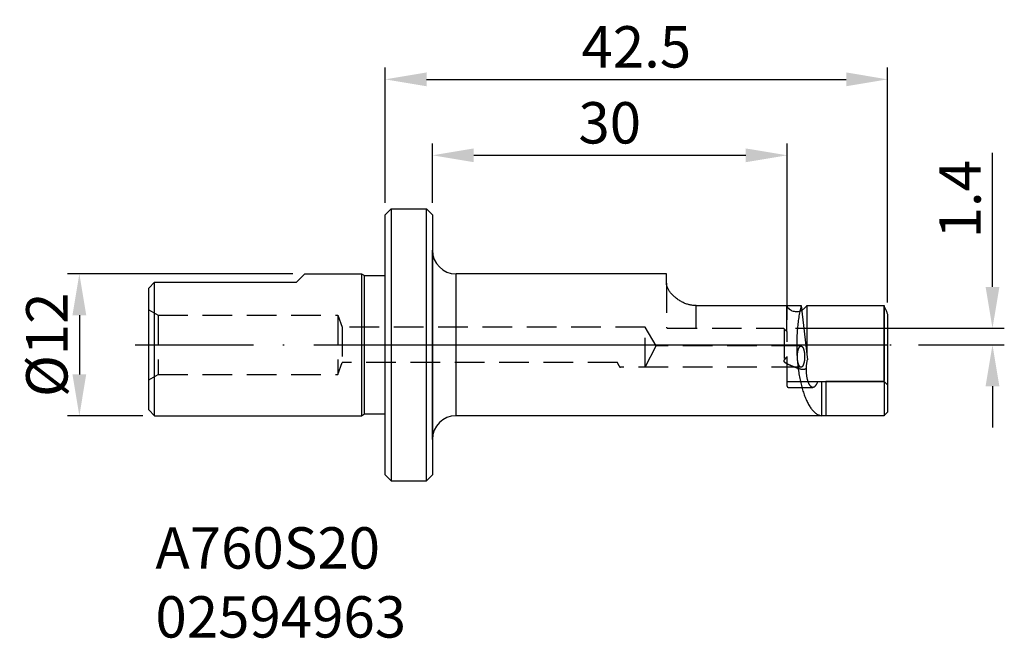
# Model space of a CAD drawing. Extents: x -25.2 to 58.1, y 27.5 to 79.8.
import ezdxf

# ---------------------------------------------------------------- set-up
doc = ezdxf.new("R2010")
doc.units = 0
doc.header["$LTSCALE"] = 10
doc.header["$PDMODE"] = 2
doc.linetypes.add('CENTER', pattern=[1.5, 1, -0.25, 0, -0.25])
doc.linetypes.add('HIDDEN', pattern=[0.375, 0.25, -0.125])
doc.layers.get('DEFPOINTS').update_dxf_attribs({"linetype": 'CONTINUOUS'})
for name, color, linetype in [('1', 4, 'CONTINUOUS'), ('2', 7, 'CONTINUOUS'), ('4', 2, 'CENTER'), ('SK1', 4, 'CONTINUOUS'), ('SK2', 7, 'CONTINUOUS'), ('SK3', 1, 'HIDDEN'), ('SK4', 2, 'CENTER'), ('SK6', 5, 'CONTINUOUS')]:
    doc.layers.add(name, color=color, linetype=linetype)
doc.styles.add('SIMPLEX', font='simplex')
doc.dimstyles.new('V-TYGEN_-160', dxfattribs={"dimtxt": 3.5, "dimasz": 3.5, "dimexe": 1, "dimexo": 1, "dimgap": 1, "dimtad": 1, "dimdec": 0, "dimzin": 0, "dimdsep": 46, "dimtxsty": 'STANDARD', "dimcen": 0, "dimadec": 0, "dimazin": 0, "dimtfac": 1, "dimtdec": 0, "dimtofl": 0, "dimtmove": 0, "dimatfit": 3, "dimfxl": 1, "dimtolj": 1, "dimtzin": 0, "dimlwd": -1, "dimarcsym": 0})

# ---------------------------------------------------------------- blocks, each defined once
blk = doc.blocks.new('*D15')
at = {"layer": 'DEFPOINTS', "color": 0}
for p in [(-1.076, 58.309), (-20.142, 46.309), (-13.777, 46.309)]:
    blk.add_point(p, dxfattribs=at)
at = {"layer": 'SK2', "color": 0, "lineweight": -2}
for p, q in [((-2.076, 58.309), (-21.142, 58.309)), ((-14.777, 46.309), (-21.142, 46.309))]:
    blk.add_line(p, q, dxfattribs=at)
at = {"layer": 'SK2', "color": 0}
blk.add_line((-20.142, 54.809), (-20.142, 49.809), dxfattribs=at)
for points in [[(-20.725, 54.809), (-19.559, 54.809), (-20.142, 58.309)], [(-20.725, 49.809), (-19.559, 49.809), (-20.142, 46.309)]]:
    blk.add_solid(points, dxfattribs=at)
at = {"layer": 'SK2', "color": 0, "insert": (-22.892, 52.309), "char_height": 3.5, "attachment_point": 5, "rotation": 90}
blk.add_mtext('\\A1;%%C12', dxfattribs=at)
blk = doc.blocks.new('*D16')
at = {"layer": '2', "color": 0, "lineweight": -2}
for p, q in [((5.724, 64.309), (5.724, 75.768)), ((48.224, 55.896), (48.224, 75.768))]:
    blk.add_line(p, q, dxfattribs=at)
at = {"layer": '2', "color": 0}
blk.add_line((9.224, 74.768), (44.724, 74.768), dxfattribs=at)
for points in [[(9.224, 75.352), (9.224, 74.185), (5.724, 74.768)], [(44.724, 75.352), (44.724, 74.185), (48.224, 74.768)]]:
    blk.add_solid(points, dxfattribs=at)
at = {"layer": 'DEFPOINTS', "color": 0}
for p in [(48.224, 74.768), (5.724, 63.309), (48.224, 54.896)]:
    blk.add_point(p, dxfattribs=at)
at = {"layer": '2', "color": 0, "insert": (26.974, 77.518), "char_height": 3.5, "attachment_point": 5}
blk.add_mtext('\\A1;42.5', dxfattribs=at)
blk = doc.blocks.new('*D17')
at = {"layer": '2', "color": 0, "lineweight": -2}
for p, q in [((9.724, 64.309), (9.724, 69.341)), ((39.724, 54.409), (39.724, 69.341))]:
    blk.add_line(p, q, dxfattribs=at)
at = {"layer": '2', "color": 0}
blk.add_line((13.224, 68.341), (36.224, 68.341), dxfattribs=at)
for points in [[(13.224, 68.924), (13.224, 67.758), (9.724, 68.341)], [(36.224, 68.924), (36.224, 67.758), (39.724, 68.341)]]:
    blk.add_solid(points, dxfattribs=at)
at = {"layer": 'DEFPOINTS', "color": 0}
for p in [(39.724, 68.341), (9.724, 63.309), (39.724, 53.409)]:
    blk.add_point(p, dxfattribs=at)
at = {"layer": '2', "color": 0, "insert": (24.724, 71.091), "char_height": 3.5, "attachment_point": 5}
blk.add_mtext('\\A1;30', dxfattribs=at)
blk = doc.blocks.new('*D18')
at = {"layer": '2', "color": 0}
for p, q in [((57.1, 57.209), (57.1, 68.542)), ((57.1, 48.809), (57.1, 45.309))]:
    blk.add_line(p, q, dxfattribs=at)
at = {"layer": '2', "color": 0, "lineweight": -2}
for p, q in [((40.424, 53.709), (58.1, 53.709)), ((50.837, 52.309), (58.1, 52.309))]:
    blk.add_line(p, q, dxfattribs=at)
at = {"layer": '2', "color": 0}
for points in [[(56.517, 57.209), (57.684, 57.209), (57.1, 53.709)], [(56.517, 48.809), (57.684, 48.809), (57.1, 52.309)]]:
    blk.add_solid(points, dxfattribs=at)
at = {"layer": 'DEFPOINTS', "color": 0}
for p in [(39.424, 53.709), (57.1, 53.709), (49.837, 52.309)]:
    blk.add_point(p, dxfattribs=at)
at = {"layer": '2', "color": 0, "insert": (54.35, 64.625), "char_height": 3.5, "attachment_point": 5, "rotation": 90}
blk.add_mtext('\\A1;1.4', dxfattribs=at)

msp = doc.modelspace()

# ---------------------------------------------------------------- linework, layer by layer
at = {"layer": '1'}
for p, q in [((5.724, 63.309), (6.224, 63.809)), ((5.724, 41.309), (5.724, 63.309)), ((6.224, 63.809), (6.224, 40.809)), ((6.224, 63.809), (9.224, 63.809)), ((9.724, 63.309), (9.224, 63.809)), ((9.224, 40.809), (9.224, 63.809)), ((9.724, 63.309), (9.724, 41.309)), ((9.724, 44.309), (9.724, 60.309)), ((5.724, 44.809), (5.724, 59.809)), ((29.524, 58.309), (11.724, 58.309)), ((11.724, 46.309), (11.724, 58.309)), ((29.524, 57.513), (29.524, 58.309)), ((32.024, 55.625), (40.904, 55.625)), ((40.904, 55.625), (41.447, 51.028)), ((41.385, 55.625), (41.385, 51.553)), ((41.385, 55.625), (47.924, 55.625)), ((47.924, 55.625), (47.924, 49.278)), ((47.924, 49.209), (47.924, 55.625)), ((48.224, 54.896), (48.224, 46.617)), ((39.724, 51.287), (39.724, 51.33)), ((41.498, 49.209), (43.004, 49.209)), ((42.628, 49.209), (42.628, 46.309)), ((43.004, 49.209), (43.004, 46.309)), ((43.004, 49.209), (47.924, 49.209)), ((47.924, 49.209), (43.004, 49.209)), ((47.924, 49.209), (47.924, 46.309)), ((47.924, 49.209), (48.224, 48.909)), ((39.724, 48.809), (39.724, 48.809)), ((43.004, 46.309), (11.724, 46.309)), ((47.924, 46.309), (43.004, 46.309)), ((5.724, 41.309), (6.224, 40.809)), ((9.724, 41.309), (9.224, 40.809)), ((6.224, 40.809), (9.224, 40.809))]:
    msp.add_line(p, q, dxfattribs=at)
for centre, radius, start, end in [((11.724, 60.309), 2, 180, 270), ((11.724, 44.309), 2, 90, 180), ((36.429, 57.808), 16.259, 314.98668, 316.50161)]:
    msp.add_arc(centre, radius, start, end, dxfattribs=at)
for points, knots in [([(32.024, 55.625), (31.976, 55.625), (31.881, 55.628), (31.738, 55.641), (31.594, 55.663), (31.449, 55.694), (31.304, 55.734), (31.159, 55.784), (31.013, 55.843), (30.868, 55.912), (30.724, 55.99), (30.583, 56.077), (30.447, 56.172), (30.316, 56.273), (30.193, 56.379), (30.077, 56.489), (29.971, 56.601), (29.876, 56.713), (29.793, 56.824), (29.72, 56.934), (29.659, 57.04), (29.61, 57.143), (29.571, 57.242), (29.544, 57.336), (29.527, 57.426), (29.524, 57.485), (29.524, 57.513)], [0, 0, 0, 0, 0.14241, 0.286009, 0.431059, 0.578438, 0.728625, 0.882388, 1.03982, 1.200886, 1.364518, 1.530051, 1.69633, 1.861885, 2.025304, 2.185347, 2.339785, 2.487137, 2.626424, 2.75752, 2.880096, 2.994007, 3.099765, 3.198036, 3.289226, 3.37403, 3.37403, 3.37403, 3.37403]), ([(40.904, 55.625), (40.884, 55.545), (40.847, 55.382), (40.796, 55.133), (40.749, 54.88), (40.708, 54.621), (40.67, 54.358), (40.637, 54.091), (40.609, 53.82), (40.586, 53.547), (40.567, 53.272), (40.553, 52.994), (40.544, 52.716), (40.539, 52.437), (40.54, 52.157), (40.545, 51.878), (40.554, 51.599), (40.569, 51.322), (40.588, 51.047), (40.612, 50.774), (40.64, 50.504), (40.673, 50.237), (40.711, 49.974), (40.753, 49.716), (40.8, 49.463), (40.851, 49.215), (40.907, 48.974), (40.967, 48.739), (41.032, 48.511), (41.1, 48.292), (41.173, 48.081), (41.249, 47.88), (41.329, 47.688), (41.413, 47.506), (41.5, 47.335), (41.591, 47.176), (41.684, 47.029), (41.781, 46.894), (41.88, 46.772), (41.981, 46.663), (42.085, 46.568), (42.191, 46.487), (42.298, 46.421), (42.406, 46.369), (42.517, 46.336), (42.59, 46.313), (42.628, 46.309)], [0, 0, 0, 0, 0.248415, 0.501897, 0.759991, 1.022237, 1.288181, 1.557371, 1.82936, 2.103705, 2.379966, 2.65771, 2.936505, 3.215922, 3.495538, 3.774924, 4.053651, 4.33129, 4.607411, 4.881577, 5.153351, 5.422288, 5.687941, 5.949858, 6.207584, 6.460661, 6.708631, 6.951038, 7.187432, 7.417372, 7.64043, 7.8562, 8.064303, 8.264395, 8.456179, 8.639418, 8.813947, 8.979691, 9.136688, 9.285112, 9.425297, 9.557773, 9.683293, 9.802856, 9.917715, 10.030578, 10.030578, 10.030578, 10.030578]), ([(40.952, 55.221), (40.963, 55.227), (40.999, 55.247), (41.059, 55.285), (41.13, 55.339), (41.199, 55.4), (41.266, 55.468), (41.329, 55.544), (41.367, 55.597), (41.385, 55.625)], [0, 0, 0, 0, 0.0386751, 0.1236766, 0.2124827, 0.3049858, 0.4007822, 0.499001, 0.5987109, 0.5987109, 0.5987109, 0.5987109]), ([(47.924, 55.625), (47.959, 55.544), (48.029, 55.382), (48.129, 55.139), (48.193, 54.977), (48.224, 54.896)], [0, 0, 0, 0, 0.2660814, 0.5286465, 0.7881288, 0.7881288, 0.7881288, 0.7881288]), ([(40.596, 51.309), (40.596, 51.335), (40.597, 51.389), (40.6, 51.469), (40.606, 51.547), (40.615, 51.624), (40.626, 51.698), (40.639, 51.769), (40.654, 51.836), (40.671, 51.899), (40.69, 51.958), (40.71, 52.011), (40.733, 52.059), (40.756, 52.1), (40.781, 52.135), (40.807, 52.164), (40.834, 52.186), (40.861, 52.201), (40.885, 52.208), (40.899, 52.209), (40.904, 52.209)], [0, 0, 0, 0, 0.080655, 0.160738, 0.239684, 0.31694, 0.391973, 0.464273, 0.533365, 0.598814, 0.660238, 0.717314, 0.769799, 0.81755, 0.860554, 0.898973, 0.933213, 0.964006, 0.992479, 1.006332, 1.006332, 1.006332, 1.006332]), ([(40.904, 52.209), (40.908, 52.209), (40.922, 52.208), (40.946, 52.201), (40.974, 52.186), (41.001, 52.164), (41.026, 52.135), (41.051, 52.1), (41.075, 52.059), (41.097, 52.011), (41.118, 51.958), (41.137, 51.899), (41.154, 51.836), (41.169, 51.769), (41.182, 51.698), (41.193, 51.624), (41.201, 51.547), (41.207, 51.469), (41.211, 51.389), (41.212, 51.335), (41.212, 51.309)], [0, 0, 0, 0, 0.013853, 0.042326, 0.073119, 0.107359, 0.145778, 0.188781, 0.236532, 0.289018, 0.346094, 0.407518, 0.472967, 0.542059, 0.614359, 0.689392, 0.766648, 0.845594, 0.925677, 1.006332, 1.006332, 1.006332, 1.006332]), ([(40.904, 50.409), (40.899, 50.409), (40.885, 50.41), (40.861, 50.416), (40.834, 50.431), (40.807, 50.453), (40.781, 50.482), (40.756, 50.517), (40.733, 50.559), (40.71, 50.606), (40.69, 50.659), (40.671, 50.718), (40.654, 50.781), (40.639, 50.848), (40.626, 50.919), (40.615, 50.993), (40.606, 51.07), (40.6, 51.148), (40.597, 51.228), (40.596, 51.282), (40.596, 51.309)], [0, 0, 0, 0, 0.013853, 0.042326, 0.073119, 0.107359, 0.145778, 0.188781, 0.236532, 0.289018, 0.346094, 0.407518, 0.472967, 0.542059, 0.614359, 0.689392, 0.766648, 0.845594, 0.925677, 1.006332, 1.006332, 1.006332, 1.006332]), ([(41.212, 51.309), (41.212, 51.282), (41.211, 51.228), (41.207, 51.148), (41.201, 51.07), (41.193, 50.993), (41.182, 50.919), (41.169, 50.848), (41.154, 50.781), (41.137, 50.718), (41.118, 50.659), (41.097, 50.606), (41.075, 50.559), (41.051, 50.517), (41.026, 50.482), (41.001, 50.453), (40.974, 50.431), (40.946, 50.416), (40.922, 50.41), (40.908, 50.409), (40.904, 50.409)], [0, 0, 0, 0, 0.080655, 0.160738, 0.239684, 0.31694, 0.391973, 0.464273, 0.533365, 0.598814, 0.660238, 0.717314, 0.769799, 0.81755, 0.860554, 0.898973, 0.933213, 0.964006, 0.992479, 1.006332, 1.006332, 1.006332, 1.006332]), ([(41.905, 48.709), (41.896, 48.709), (41.873, 48.71), (41.834, 48.719), (41.79, 48.74), (41.747, 48.771), (41.705, 48.811), (41.664, 48.86), (41.626, 48.917), (41.589, 48.982), (41.555, 49.054), (41.523, 49.133), (41.494, 49.219), (41.467, 49.309), (41.443, 49.405), (41.422, 49.505), (41.404, 49.609), (41.388, 49.715), (41.376, 49.824), (41.367, 49.935), (41.361, 50.048), (41.358, 50.161), (41.359, 50.274), (41.362, 50.387), (41.368, 50.499), (41.378, 50.61), (41.391, 50.719), (41.406, 50.825), (41.425, 50.928), (41.44, 50.995), (41.447, 51.028)], [0, 0, 0, 0, 0.024608, 0.070253, 0.118651, 0.171151, 0.228668, 0.291728, 0.360547, 0.435114, 0.51525, 0.600658, 0.690959, 0.785722, 0.884483, 0.986759, 1.092063, 1.199907, 1.309806, 1.421287, 1.53388, 1.647124, 1.760562, 1.873735, 1.986186, 2.097453, 2.207066, 2.314548, 2.419415, 2.52118, 2.52118, 2.52118, 2.52118]), ([(42.312, 49.209), (42.302, 49.18), (42.283, 49.125), (42.251, 49.047), (42.216, 48.975), (42.18, 48.911), (42.141, 48.854), (42.1, 48.807), (42.058, 48.768), (42.015, 48.738), (41.97, 48.718), (41.933, 48.71), (41.911, 48.709), (41.905, 48.709)], [0, 0, 0, 0, 0.0898217, 0.1747093, 0.2542915, 0.3282813, 0.3965141, 0.4589974, 0.5159761, 0.5680121, 0.6160631, 0.6615198, 0.6815908, 0.6815908, 0.6815908, 0.6815908])]:
    msp.add_open_spline(points, degree=3, knots=knots, dxfattribs=at)
at = {"layer": '4'}
msp.add_line((5.724, 52.309), (49.837, 52.309), dxfattribs=at)
at = {"layer": 'DEFPOINTS'}
msp.add_line((5.724, 52.309), (5.724, 52.309), dxfattribs=at)
at = {"layer": 'SK1'}
for p, q in [((-1.776, 57.609), (-1.076, 58.309)), ((-1.076, 58.309), (3.724, 58.309)), ((3.724, 58.309), (3.983, 58.159)), ((3.724, 58.309), (3.724, 46.309)), ((-14.276, 57.109), (-13.776, 57.609)), ((-13.776, 57.609), (-1.776, 57.609)), ((-13.776, 52.309), (-13.776, 57.609)), ((3.983, 58.159), (5.724, 58.159)), ((3.983, 46.459), (3.983, 58.159)), ((-14.276, 46.809), (-14.276, 57.109)), ((-13.777, 46.309), (-13.776, 52.309)), ((-14.276, 46.809), (-13.777, 46.309)), ((-13.777, 46.309), (3.724, 46.309)), ((3.724, 46.309), (3.983, 46.459)), ((3.983, 46.459), (5.724, 46.459))]:
    msp.add_line(p, q, dxfattribs=at)
at = {"layer": 'SK3'}
for p, q in [((29.524, 57.513), (29.524, 53.809)), ((-14.276, 55.27), (-13.476, 54.809)), ((32.024, 53.709), (32.024, 55.625)), ((39.662, 55.625), (39.662, 53.47)), ((-13.476, 54.809), (1.724, 54.809)), ((-13.476, 54.809), (-13.476, 49.809)), ((1.724, 54.809), (2.088, 53.809)), ((1.724, 54.809), (1.724, 49.809)), ((27.724, 53.809), (2.088, 53.809)), ((2.088, 53.809), (2.088, 50.809)), ((27.724, 50.409), (27.724, 53.809)), ((28.647, 52.209), (27.724, 53.809)), ((29.624, 53.709), (39.424, 53.709)), ((39.424, 53.709), (39.724, 53.409)), ((39.474, 53.658), (39.474, 50.935)), ((39.724, 48.809), (39.724, 53.409)), ((27.724, 50.409), (28.647, 52.209)), ((40.904, 52.209), (28.647, 52.209)), ((1.724, 49.809), (2.088, 50.809)), ((25.38, 50.809), (2.088, 50.809)), ((25.491, 50.565), (25.38, 50.809)), ((40.904, 50.409), (25.648, 50.409)), ((-14.276, 49.347), (-13.476, 49.809)), ((-13.476, 49.809), (1.724, 49.809)), ((39.724, 49.209), (41.498, 49.209)), ((39.824, 48.709), (41.905, 48.709))]:
    msp.add_line(p, q, dxfattribs=at)
for centre, radius, start, end in [((40.521, 56.107), 0.986, 209.29739, 295.87947), ((29.624, 53.809), 0.1, 180, 270), ((39.824, 48.809), 0.1, 180, 270)]:
    msp.add_arc(centre, radius, start, end, dxfattribs=at)
for points, knots in [([(39.474, 50.935), (39.474, 50.936), (39.474, 50.947), (39.477, 50.969), (39.488, 51.002), (39.506, 51.035), (39.529, 51.071), (39.558, 51.109), (39.591, 51.149), (39.63, 51.192), (39.675, 51.238), (39.707, 51.27), (39.724, 51.287)], [0, 0, 0, 0, 0.0027059, 0.0336566, 0.0674836, 0.105224, 0.1474742, 0.1946168, 0.2469921, 0.3049955, 0.3691157, 0.439923, 0.439923, 0.439923, 0.439923]), ([(39.723, 50.695), (39.713, 50.701), (39.686, 50.715), (39.644, 50.739), (39.6, 50.767), (39.562, 50.794), (39.53, 50.822), (39.505, 50.849), (39.486, 50.878), (39.476, 50.906), (39.474, 50.926), (39.474, 50.935)], [0, 0, 0, 0, 0.0350152, 0.0921696, 0.1443151, 0.191348, 0.233301, 0.2704743, 0.3036157, 0.3340817, 0.3610899, 0.3610899, 0.3610899, 0.3610899]), ([(25.491, 50.565), (25.492, 50.563), (25.499, 50.548), (25.513, 50.519), (25.536, 50.483), (25.56, 50.453), (25.584, 50.431), (25.61, 50.416), (25.631, 50.409), (25.644, 50.409), (25.648, 50.409)], [0, 0, 0, 0, 0.0041274, 0.0521165, 0.0948831, 0.1325503, 0.1655089, 0.1945341, 0.2209084, 0.2320267, 0.2320267, 0.2320267, 0.2320267]), ([(40.012, 50.558), (39.988, 50.569), (39.941, 50.59), (39.872, 50.621), (39.808, 50.652), (39.759, 50.677), (39.731, 50.691), (39.723, 50.695)], [0, 0, 0, 0, 0.0795876, 0.1550515, 0.2262061, 0.2928739, 0.3198611, 0.3198611, 0.3198611, 0.3198611]), ([(41.361, 50.335), (41.358, 50.332), (41.344, 50.317), (41.318, 50.293), (41.282, 50.266), (41.243, 50.245), (41.201, 50.229), (41.156, 50.218), (41.106, 50.212), (41.052, 50.212), (40.991, 50.216), (40.923, 50.227), (40.849, 50.243), (40.768, 50.265), (40.684, 50.292), (40.596, 50.322), (40.507, 50.354), (40.419, 50.388), (40.332, 50.423), (40.248, 50.457), (40.167, 50.491), (40.088, 50.525), (40.037, 50.547), (40.012, 50.558)], [0, 0, 0, 0, 0.014093, 0.061403, 0.105942, 0.149364, 0.193371, 0.239419, 0.288761, 0.342861, 0.403359, 0.471547, 0.548003, 0.631962, 0.721503, 0.814888, 0.910054, 1.004947, 1.098385, 1.189577, 1.278156, 1.363454, 1.445157, 1.445157, 1.445157, 1.445157])]:
    msp.add_open_spline(points, degree=3, knots=knots, dxfattribs=at)
at = {"layer": 'SK4'}
msp.add_line((-15.421, 52.309), (48.224, 52.309), dxfattribs=at)

# ---------------------------------------------------------------- texts
at = {"layer": 'SK6', "insert": (-13.705, 36.874), "char_height": 3.5, "width": 25.7741, "attachment_point": 1, "style": 'SIMPLEX'}
msp.add_mtext('{\\fMonospac821 BT|b0|i0|c0|p49;A760S20\\P02594963}', dxfattribs=at)

# ---------------------------------------------------------------- dimensions: what is measured, and where the dimension line sits
at = {"layer": '2'}
dim = msp.add_linear_dim(base=(48.224, 74.768), p1=(5.724, 63.309), p2=(48.224, 54.896), dimstyle='V-TYGEN_-160', override={"dimdec": 1}, dxfattribs=at)
dim.commit()
dim.dimension.update_dxf_attribs({"geometry": '*D16', "text_midpoint": (26.974, 77.518)})
dim = msp.add_linear_dim(base=(39.724, 68.341), p1=(9.724, 63.309), p2=(39.724, 53.409), dimstyle='V-TYGEN_-160', dxfattribs=at)
dim.commit()
dim.dimension.update_dxf_attribs({"geometry": '*D17', "text_midpoint": (24.724, 71.091)})
dim = msp.add_linear_dim(base=(57.1, 53.709), p1=(49.837, 52.309), p2=(39.424, 53.709), angle=90, dimstyle='V-TYGEN_-160', override={"dimdec": 1}, dxfattribs=at)
dim.commit()
dim.dimension.update_dxf_attribs({"geometry": '*D18', "text_midpoint": (54.35, 64.625)})
at = {"layer": 'SK2'}
dim = msp.add_linear_dim(base=(-20.142, 46.309), p1=(-1.076, 58.309), p2=(-13.777, 46.309), angle=90, text='%%C<>', dimstyle='V-TYGEN_-160', dxfattribs=at)
dim.commit()
dim.dimension.update_dxf_attribs({"geometry": '*D15', "text_midpoint": (-22.892, 52.309)})

doc.saveas('drawing.dxf')
